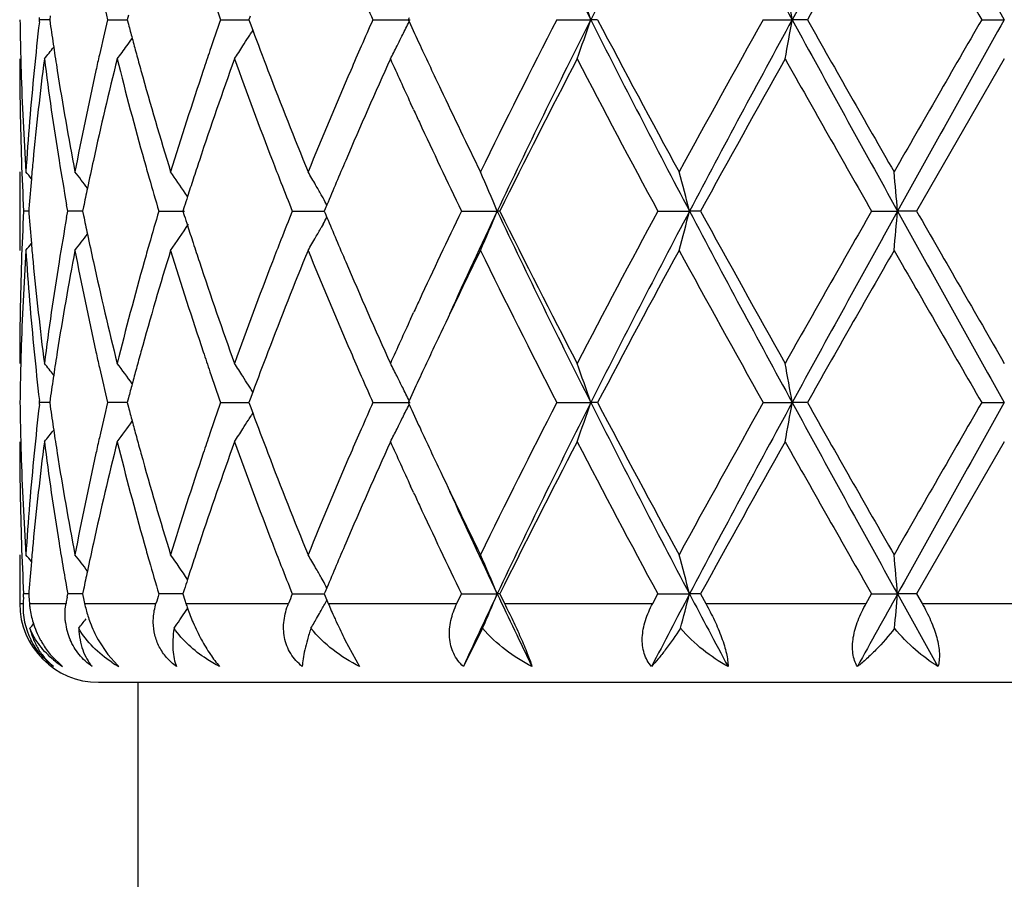
# Model space of a CAD drawing. Units: inches. Extents: x 5.7 to 15.7, y 3.1 to 14.9.
# Drawn here: x 12.7 to 12.9, y 14 to 14.2 of the extents above; entities that cross this region are included whole.
import ezdxf

# ---------------------------------------------------------------- set-up
doc = ezdxf.new("R2010")
doc.units = ezdxf.units.IN
doc.header["$LTSCALE"] = 1.21
doc.header["$MEASUREMENT"] = 0
doc.layers.get('0').update_dxf_attribs({"linetype": 'CONTINUOUS'})

msp = doc.modelspace()

# ---------------------------------------------------------------- linework, layer by layer
at = {"color": 7, "linetype": 'CONTINUOUS'}
for p, q in [((12.6677263233, 14.1850282228), (12.667787126, 14.1855562061)), ((12.667787126, 14.1855562061), (12.6677263346, 14.1860841444)), ((12.6703444077, 14.1855561704), (12.667787126, 14.1855562061)), ((12.6704788883, 14.1865012853), (12.6703447051, 14.1855562061)), ((12.6703447051, 14.1855562061), (12.6704789488, 14.1846107999)), ((12.6850573358, 14.1855562061), (12.6900440015, 14.1855561408)), ((12.6903523971, 14.186727546), (12.6900442461, 14.1855562061)), ((12.6900442461, 14.1855562061), (12.6903525145, 14.1843845415)), ((12.7137441784, 14.1855562061), (12.7209104019, 14.1855561132)), ((12.7212307724, 14.1864206189), (12.7209103556, 14.1855562061)), ((12.7209103556, 14.1855562061), (12.7212309089, 14.1846915145)), ((12.752409176, 14.1855562061), (12.7618493315, 14.1855560787)), ((12.7616135466, 14.1860309986), (12.761395278, 14.1855562061)), ((12.761395278, 14.1855562061), (12.7616136276, 14.1850812862)), ((12.7991135041, 14.1855562061), (12.8077338848, 14.1855560787)), ((12.8094689303, 14.1855562061), (12.8077338848, 14.1855560787)), ((12.8515152126, 14.1855562061), (12.8588835567, 14.1855560787)), ((12.8627206987, 14.1855562061), (12.8588835567, 14.1855560787)), ((12.9069866612, 14.1855562061), (12.9127334891, 14.1855560787)), ((12.7212309089, 14.1846915145), (12.7218909356, 14.1829175378)), ((12.7219066696, 14.182915417), (12.7214724702, 14.1822162538)), ((12.9127334891, 14.1756010663), (12.8904604428, 14.1369722623)), ((12.7627414477, 14.1627242422), (12.7619828268, 14.164369012)), ((12.6627334891, 14.1469273991), (12.6627334891, 14.1270180749)), ((12.7053656319, 14.1406560987), (12.7047655816, 14.1415423871)), ((12.7397525123, 14.1403122202), (12.7392821482, 14.1411459291)), ((12.6650630592, 14.1375927435), (12.6650145204, 14.1369722622)), ((12.6749269585, 14.1369722623), (12.6746370687, 14.1386093248)), ((12.6789535286, 14.1381026779), (12.6787230612, 14.1369722623)), ((12.7045094915, 14.1380496745), (12.7041658621, 14.1369722623)), ((12.7402992062, 14.13752777), (12.7400671146, 14.1369722623)), ((12.7407268441, 14.1385495416), (12.7402992062, 14.13752777)), ((12.6650137839, 14.1369722813), (12.663727643, 14.1369722623)), ((12.6650145204, 14.1369722622), (12.66506303, 14.1363520871)), ((12.6746371226, 14.1353353367), (12.6749269585, 14.1369722623)), ((12.6780536627, 14.1369723043), (12.6749269585, 14.1369722623)), ((12.6787227825, 14.1369723134), (12.6780536627, 14.1369723043)), ((12.6787230612, 14.1369722623), (12.6789534362, 14.1358421811)), ((12.6980508863, 14.1369722623), (12.7045684096, 14.1369723468)), ((12.7041658621, 14.1369722623), (12.7045093579, 14.1358951566)), ((12.7319398964, 14.1369722623), (12.7400673564, 14.1369723691)), ((12.7400671146, 14.1369722623), (12.7402990779, 14.1364170043)), ((12.7402990779, 14.1364170043), (12.7407267143, 14.1353951295)), ((12.7748946521, 14.1369722623), (12.783982036, 14.1369723897)), ((12.7846265802, 14.1369722623), (12.783982036, 14.1369723897)), ((12.8247612227, 14.1369722623), (12.8328061482, 14.1369723897)), ((12.8356098611, 14.1369722623), (12.8328061482, 14.1369723897)), ((12.8790390901, 14.1369722623), (12.885638151, 14.1369723897)), ((12.8904604428, 14.1369722623), (12.885638151, 14.1369723897)), ((12.7397524918, 14.1336327777), (12.7392817783, 14.1327985116)), ((12.761984984, 14.1095788241), (12.7627413388, 14.1112186254)), ((12.721890887, 14.0910268742), (12.7212308746, 14.0892527795)), ((12.7219066203, 14.0910289937), (12.721472538, 14.0917279206)), ((12.6677263019, 14.0878603471), (12.6677871018, 14.0883883151)), ((12.6677871018, 14.0883883151), (12.66772631, 14.0889162493)), ((12.6703444373, 14.0883882905), (12.6677871018, 14.0883883151)), ((12.670478929, 14.0893334546), (12.6703447347, 14.0883883151)), ((12.6703447347, 14.0883883151), (12.6704789711, 14.0874429477)), ((12.688270366, 14.0883882862), (12.6850572857, 14.0883883151)), ((12.6900440509, 14.0883882702), (12.688270366, 14.0883882862)), ((12.6903524737, 14.0895597167), (12.6900443011, 14.0883883149)), ((12.6900443011, 14.0883883149), (12.6903525554, 14.0872166864)), ((12.713744105, 14.0883883151), (12.7209104795, 14.0883882514)), ((12.7212308746, 14.0892527795), (12.7209104332, 14.0883883151)), ((12.7209104332, 14.0883883151), (12.7212309694, 14.0875236566)), ((12.7212309694, 14.0875236566), (12.7218910034, 14.0857496314)), ((12.7524090829, 14.0883883151), (12.7618494328, 14.0883882278)), ((12.7616136582, 14.0888631329), (12.7613953743, 14.0883883151)), ((12.7613953743, 14.0883883151), (12.7616137136, 14.0879134106)), ((12.7991133961, 14.0883883151), (12.8077339553, 14.0883882278)), ((12.8094690404, 14.0883883151), (12.8077339553, 14.0883882278)), ((12.8515150952, 14.0883883151), (12.8588835929, 14.0883882278)), ((12.8627208172, 14.0883883151), (12.8588835929, 14.0883882278)), ((12.9069865401, 14.0883883151), (12.9127334891, 14.0883882278)), ((12.7219067343, 14.0857475075), (12.7214725511, 14.0850483826)), ((12.9127334891, 14.0784331936), (12.8904601237, 14.0398044259)), ((12.7627414945, 14.0655566251), (12.7619836103, 14.0671997516)), ((12.6627334891, 14.0497589466), (12.6627334891, 14.0373918041)), ((12.7397522708, 14.0431441877), (12.7392819293, 14.0439778528)), ((12.6650630087, 14.040424829), (12.6650144772, 14.0398044257)), ((12.6789533911, 14.0409347397), (12.6787229485, 14.0398044258)), ((12.7045092791, 14.0408817433), (12.7041656854, 14.0398044259)), ((12.7402989445, 14.0403598703), (12.740066883, 14.0398044259)), ((12.7407265581, 14.0413815982), (12.7402989445, 14.0403598703)), ((12.6636867354, 14.0390002159), (12.6637276715, 14.0398044259)), ((12.6652052835, 14.0398044405), (12.6637276715, 14.0398044259)), ((12.6651413376, 14.0381960085), (12.6652060487, 14.0373918041)), ((12.6747842346, 14.0390002159), (12.6749270573, 14.0398044259)), ((12.6780535856, 14.0398044541), (12.6749270573, 14.0398044259)), ((12.6787226663, 14.0398044602), (12.6780535856, 14.0398044541)), ((12.6787229485, 14.0398044258), (12.6790513213, 14.0381960086)), ((12.6790513213, 14.0381960086), (12.6792167167, 14.0373918041)), ((12.7013097652, 14.0398044541), (12.6980510506, 14.0398044259)), ((12.704165661, 14.0398044792), (12.7013097652, 14.0398044541)), ((12.7041656854, 14.0398044259), (12.7046791046, 14.0381960086)), ((12.7046791046, 14.0381960086), (12.7049368907, 14.0373918041)), ((12.7319401178, 14.0398044259), (12.7400671247, 14.0398044977)), ((12.740066883, 14.0398044259), (12.7407396037, 14.0381960084)), ((12.7407396037, 14.0381960084), (12.7410768537, 14.0373918041)), ((12.7737350227, 14.0373918041), (12.7748949196, 14.0398044259)), ((12.7748949196, 14.0398044259), (12.7839818012, 14.0398045116)), ((12.7846263051, 14.0398044259), (12.7839818012, 14.0398045116)), ((12.7846263051, 14.0398044259), (12.7858243973, 14.0373918041)), ((12.8234590976, 14.0373918041), (12.8247615228, 14.0398044259)), ((12.8247615228, 14.0398044259), (12.8328060024, 14.0398045116)), ((12.8356095564, 14.0398044259), (12.8328060024, 14.0398045116)), ((12.8356095564, 14.0398044259), (12.8369356927, 14.0373918041)), ((12.8776597633, 14.0373918041), (12.8790394077, 14.0398044259)), ((12.8790394077, 14.0398044259), (12.8856381016, 14.0398045116)), ((12.8904601237, 14.0398044259), (12.8856381016, 14.0398045116)), ((12.8856381016, 14.0398045116), (12.8958851796, 14.0213916836)), ((12.8904601237, 14.0398044259), (12.8918478061, 14.0373918041)), ((12.7033895347, 14.0332200623), (12.7039078893, 14.0339764388)), ((12.7802679222, 14.0310875303), (12.7753877167, 14.0213916836)), ((12.682649023, 14.0282078183), (12.6850962157, 14.0244829612)), ((12.7453175478, 14.0282078205), (12.7490426391, 14.0213916836)), ((12.670832269, 14.024069048), (12.6736244787, 14.0213916836)), ((12.6850962157, 14.0244829612), (12.6875465356, 14.0217400994)), ((12.6827334891, 14.0173918041), (13.1427334891, 14.0173918041)), ((12.6927334891, 14.0173918041), (12.6927334891, 13.935689121))]:
    msp.add_line(p, q, dxfattribs=at)
at = {"color": 9, "linetype": 'CONTINUOUS'}
for p, q in [((12.6627334891, 14.0373918041), (12.6636074402, 14.0373918041)), ((12.6652060487, 14.0373918041), (12.6745010521, 14.0373918041)), ((12.6792167167, 14.0373918041), (12.697340633, 14.0373918041)), ((12.7049368907, 14.0373918041), (12.7309809113, 14.0373918041)), ((12.7410768537, 14.0373918041), (12.7737350227, 14.0373918041)), ((12.7858243973, 14.0373918041), (12.8234590976, 14.0373918041)), ((12.8369356927, 14.0373918041), (12.8776597633, 14.0373918041)), ((12.8918478061, 14.0373918041), (12.933619172, 14.0373918041))]:
    msp.add_line(p, q, dxfattribs=at)
at = {"color": 7, "linetype": 'CONTINUOUS'}
for centre, radius, start, end in [((14.7401571122, 15.1603799364), 2.1643800691, 205.3373388315, 206.7689671971), ((15.3176305653, 12.9210593498), 2.8104329424, 152.1462331279, 153.2608382455), ((16.3294115011, 16.0796471404), 3.9537507714, 207.82507629, 208.6241462648), ((18.570289344, 11.0720157452), 6.5049434643, 150.914714549, 151.4032417244), ((28.4360664434, 22.8747763457), 17.7897840026, 209.05885377, 209.2380181998), ((19.5018494473, 10.4263490811), 7.6295261157, 150.1466698098, 150.4805954319), ((29.8926313519, 23.9922479685), 19.6133456831, 209.8698447219, 210.0000638236), ((12.2515113076, 13.9971691198), 0.5872590584, 18.7107203903, 19.7392837059), ((11.8621024113, 14.0124209458), 1.0117057013, 9.8536374288, 10.4263260747), ((13.5496566667, 14.3917405947), 0.8888441963, 192.8227198836, 193.4130287039), ((13.7619529803, 14.5518941026), 1.1103806316, 198.8367706024, 199.2639810309), ((14.1372591847, 14.7990157922), 1.5146426017, 203.6145666208, 203.8923407131), ((13.4135993331, 14.1955225326), 0.7508659282, 180.7605155308, 181.494577858), ((13.4380980249, 14.0965610806), 0.7754347129, 173.4490234992, 174.3665746715), ((13.5468653909, 13.9800031596), 0.8859826063, 166.5848134028, 167.1770820213), ((13.7575593341, 13.8207002436), 1.1057440721, 160.7333971682, 161.16243568), ((14.1304710058, 13.5750236091), 1.5072506292, 156.104877691, 156.3840368429), ((12.3273542794, 14.3970230501), 0.483222752, 333.5464613334, 333.9851737219), ((14.2835859872, 14.8851309872), 1.6752520548, 204.7006409914, 204.9259449565), ((14.658149999, 13.2283145644), 2.0910112985, 152.7554826726, 153.9398101132), ((14.7447823957, 13.20846383), 2.169531331, 153.2325622405, 154.660783951), ((12.2516145554, 14.3738931403), 0.5871452608, 340.2618324098, 341.2906593807), ((15.3257324414, 15.4542416765), 2.8195531342, 206.7411055503, 207.8520993065), ((15.3687884678, 15.531814685), 2.8918036565, 207.7453591988, 208.6136406666), ((16.1428170822, 12.3411236285), 3.7728768242, 150.7339017814, 151.4041796107), ((16.3368049996, 12.2874832217), 3.9621481715, 151.3765304715, 152.1739029092), ((11.8622751838, 14.3586474878), 1.0115279952, 349.5742997567, 350.1471279202), ((18.589550755, 17.3097236258), 6.5269418107, 208.597736857, 209.0846150156), ((18.9853181579, 17.6503605687), 7.0349889068, 209.5057090169, 209.8678506991), ((26.010021803, 6.6144908868), 15.1330948586, 149.9802465419, 150.1490157568), ((28.4393967253, 5.4944199141), 17.7936257992, 150.7618363523, 150.9409612097), ((13.4629763687, 14.2976299422), 0.8005157631, 188.1163017356, 188.5519463593), ((13.5956101058, 14.4231921589), 0.9362266738, 194.7780038904, 195.0033165023), ((13.8559324647, 14.6058897042), 1.21035352, 200.4543921909, 200.9724866423), ((12.3293830458, 14.4424917209), 0.4466230025, 323.8292819911, 324.1346892998), ((13.6028935847, 14.4251447139), 0.9437673326, 195.0033458664, 195.2490205712), ((12.3392161992, 14.4200889344), 0.4502257945, 327.6078344222, 327.9431018865), ((12.3387295516, 14.4203940373), 0.4508001756, 327.9430653311, 328.1063340164), ((12.3306452627, 14.3953876399), 0.4795478188, 333.1635277942, 333.5462385326), ((12.3177225466, 14.4588873013), 0.4512737549, 321.1158250151, 321.6012539371), ((13.468718853, 14.2984934119), 0.8063228025, 188.551941177, 188.976711663), ((12.3289176687, 14.4428326777), 0.4471999141, 323.3042030232, 323.8292077873), ((13.7411614606, 13.8262957849), 1.0884177818, 161.1624979792, 161.443113306), ((12.3398278213, 14.4197007798), 0.4495014012, 327.1087990878, 327.6078478524), ((14.0981404681, 13.5891466276), 1.4719699945, 156.3835883795, 156.6447786012), ((12.3331132027, 14.3941398348), 0.4767823631, 332.7185593876, 333.1634405567), ((14.332678588, 14.9079574768), 1.7293919844, 204.9262885782, 205.3374485892), ((13.4137228149, 14.1756103745), 0.7509893258, 180.0007101554, 181.9658898184), ((13.4145029392, 14.1955449789), 0.7517698124, 181.4944917758, 181.7428781785), ((13.4432511944, 14.0761088095), 0.7806159627, 172.6775340186, 174.5795937904), ((13.463809992, 14.2778035504), 0.8013525248, 187.3273159527, 189.1879991429), ((13.5547771308, 13.9582967818), 0.8940950245, 165.9337400578, 167.6290335648), ((13.5379204566, 13.9820430139), 0.8768080305, 167.1773274689, 167.4423349011), ((13.5990329974, 14.404119104), 0.9397493338, 194.0736613921, 195.6983832374), ((13.6109421039, 14.4273393698), 0.952109705, 195.2490510869, 195.5136559828), ((13.7699396135, 13.7966006841), 1.1188131104, 160.199131523, 161.5948682757), ((13.8480348712, 14.5829054118), 1.2018790776, 199.8092382411, 201.1196604819), ((14.1495194206, 13.5468697464), 1.52800538, 155.702667382, 156.7578533062), ((14.239870379, 14.8450657468), 1.6271139056, 204.2955161667, 204.7302129819), ((14.8247036652, 13.1242558736), 2.2776103698, 152.5095921602, 153.5996996621), ((15.3015201692, 15.476036512), 2.815568849, 207.5080398863, 208.3979536675), ((16.6666893488, 12.0306210647), 4.3719429787, 150.6183987234, 151.1977326984), ((18.6251010943, 17.4254858788), 6.6205400355, 209.398379435, 209.7828240469), ((13.4174395755, 14.1956436226), 0.7547080903, 181.74358288, 183.7010018186), ((13.4268832047, 14.0976178022), 0.764170327, 174.3628806771, 176.3003064284), ((13.4831517242, 14.3008079728), 0.8209400462, 188.9790991142, 190.8036768611), ((13.5138207284, 13.9872728839), 0.8521477452, 167.4332542881, 169.2015092969), ((13.6377036064, 14.4348322179), 0.9799002978, 195.5172819121, 197.0862126042), ((13.6954809242, 13.8414073557), 1.0403030848, 161.4314505027, 162.9213778806), ((13.9162107359, 14.6290480654), 1.2749273332, 200.9747067228, 202.2194711349), ((14.0171069614, 13.6238118199), 1.3838336824, 156.6323879691, 157.788964286), ((14.4376764926, 14.9576854619), 1.8455704349, 205.3377773239, 206.0591913555), ((14.2865017547, 14.8665418285), 1.678453058, 204.7919889461, 204.9120536291), ((14.3827600747, 14.9115763404), 1.7847248232, 204.921611701, 205.7228733103), ((13.4168621413, 14.1757180428), 0.754130498, 181.9658831181, 182.9450440482), ((13.4320007745, 14.0772481433), 0.769308229, 174.5849183087, 174.9336124591), ((13.4811945172, 14.280603096), 0.8189610178, 189.1871429939, 189.9845619791), ((13.5270080387, 13.9645399689), 0.8656331737, 167.6388934947, 168.1168471384), ((13.624728921, 14.4112807305), 0.9664245301, 195.6949365099, 195.9712957682), ((13.7214196179, 13.8129827879), 1.0676026585, 161.6069278804, 161.8776415474), ((13.8953943619, 14.6011098585), 1.252616802, 201.1158743832, 201.3914914116), ((14.0525335385, 13.5888421584), 1.4223273219, 156.7696879613, 157.2640727201), ((12.3141585048, 13.8591150506), 0.4532535951, 39.135475111, 39.4193815725), ((13.4286881344, 14.0775398033), 0.7659827747, 174.9334614658, 175.5034046006), ((12.3229281749, 13.8706665492), 0.4489085622, 37.3145319399, 37.981398861), ((13.6400109888, 14.4156722434), 0.9823250551, 195.9722902601, 196.4820306266), ((12.3351425151, 13.8906477643), 0.4467318251, 34.1680719628, 35.0070125097), ((13.7093390749, 13.8169373662), 1.0548913168, 161.8776843773, 162.129124188), ((12.3406005625, 13.9156843606), 0.4580173492, 29.8466524448, 30.3232765131), ((12.3053767499, 13.9382176934), 0.5182339715, 22.5520827066, 23.7491168733), ((12.1359723716, 13.9573353393), 0.7196157184, 14.4555674908, 15.2756393214), ((10.951437825, 13.967945169), 1.9415718123, 4.994315048, 5.2892745935), ((13.5177919304, 13.9664870427), 0.8562136361, 168.1173556295, 168.4375711214), ((13.9219374042, 14.611522022), 1.281129011, 201.3920996262, 201.7412308729), ((12.3390881946, 13.914816084), 0.4597612416, 29.4903466942, 29.8467064054), ((13.7002542265, 13.8198695778), 1.0453449916, 162.1292798694, 162.279248641), ((12.3373306747, 13.9138239079), 0.4617794831, 29.1211708378, 29.3713824868), ((13.4170667133, 14.098220073), 0.7543351291, 177.0552681411, 178.0342659425), ((13.4287393943, 14.1964022212), 0.7660336859, 184.4960854023, 185.065962749), ((13.4797122847, 13.993603276), 0.8174558053, 170.0154901547, 170.8144812351), ((13.5177619158, 14.3074332105), 0.8561793894, 191.5612170151, 191.8814391217), ((13.6376712937, 13.8589799512), 0.9798807249, 163.518833869, 164.0298013039), ((13.7002364077, 14.454036044), 1.0453162114, 197.7189992467, 197.8689744137), ((13.9183946362, 13.6638696015), 1.2773022262, 158.260198531, 158.6103468281), ((12.3372562436, 14.3601796757), 0.4618730636, 330.6268114542, 330.8769312501), ((14.0421691244, 14.6806564799), 1.4110500654, 202.7320729152, 203.2304680581), ((14.362928138, 13.3718003515), 1.7627644213, 154.2735527076, 155.0847266905), ((14.4480389492, 13.3490322455), 1.8411776343, 154.6621863272, 155.558303602), ((12.3052741408, 14.3357855108), 0.5183511416, 336.2496100091, 337.4463030283), ((14.7385462348, 15.0624255002), 2.1625874935, 205.3367639343, 206.7695838301), ((14.7504166853, 15.1119092067), 2.194272723, 206.3791904544, 207.5107167079), ((15.2196543129, 12.8413725045), 2.7228829658, 151.5873041945, 152.5075233633), ((15.3195643777, 12.8229021789), 2.8126050222, 152.146817386, 153.2605636739), ((12.1358307477, 14.3166602504), 0.7197655425, 344.7234824289, 345.5433301448), ((16.3257184606, 15.98049499), 3.9495584563, 207.8246237102, 208.6245442083), ((16.4225432038, 16.1074437047), 4.0925357067, 208.7820655086, 209.4009605602), ((18.2306783091, 11.0724887697), 6.1669361442, 150.2034602034, 150.61618784), ((18.5776793584, 10.9707932301), 6.513372673, 150.9151444954, 151.4030404519), ((10.951051345, 14.3060468651), 1.941960939, 354.7104086819, 355.0052887266), ((28.3925776844, 22.7533293194), 17.7399769005, 209.0585299797, 209.2381978777), ((31.6048920349, 24.9016349133), 21.5895324592, 209.9077926878, 210.0261303894), ((12.335027118, 14.3833935122), 0.4468813054, 324.9914328462, 326.0203758913), ((13.7086782029, 14.456760419), 1.054186731, 197.8691190825, 198.1207030813), ((12.3389950663, 14.35919795), 0.4598762415, 330.1516316704, 330.507795203), ((12.3228091454, 14.403388038), 0.449069532, 322.0169740184, 322.6835328198), ((13.5247893044, 14.3089121576), 0.8633607176, 191.8814664928, 192.3607957428), ((12.3404283603, 14.3583751259), 0.4582235554, 329.6752888409, 330.1516708475), ((12.3140270035, 14.4149552903), 0.4534344724, 320.5789808781, 320.8627386577), ((13.4318182482, 14.1966732646), 0.7691244467, 185.0658222492, 185.4147513677), ((13.6261267655, 13.8622866776), 0.9678719547, 164.0299654228, 164.3060343022), ((13.7198834118, 14.4604281096), 1.0659769245, 198.1207430212, 198.3919787963), ((13.8979743945, 13.6718664053), 1.2553719927, 158.6102810561, 158.8853815082), ((13.418489419, 14.0782519785), 0.7557589638, 176.3003626849, 178.2550335514), ((13.4293212597, 14.1765266096), 0.7666161389, 183.7027730364, 185.6339906248), ((13.4871886146, 13.9724338354), 0.8250372843, 169.2008718158, 171.0163634766), ((13.5205716136, 14.288068117), 0.8590405532, 190.805560663, 192.5596021817), ((13.6453294289, 13.8368835898), 0.98784465, 162.9201262137, 164.4764172163), ((13.7081165553, 14.4366000348), 1.0535744509, 197.0879714342, 198.5591098863), ((13.9291161959, 13.6397894648), 1.2888060666, 157.787269849, 159.0186122116), ((14.0398816124, 14.6597011115), 1.4085351078, 202.2211350563, 203.3574122908), ((14.4553747794, 13.3077323599), 1.8652157224, 153.9443139062, 154.6580418829), ((14.7239503685, 15.0786267251), 2.1646176289, 206.079621899, 207.2236969963), ((15.4602024628, 12.6931990969), 2.9954867102, 151.4020940252, 152.2403361057), ((16.3428933943, 16.0433521854), 4.0014505073, 208.614227568, 209.2462280389), ((19.5000951656, 10.3302317099), 7.6274818459, 150.1469522821, 150.4809689576), ((29.7076394, 23.7884255489), 19.3998107944, 209.8687965686, 210.000449606), ((13.4137849627, 14.0983319071), 0.7510514736, 178.0342047789, 179.9991697999), ((13.4398551618, 14.1974572812), 0.777199481, 185.4163818996, 187.3267529862), ((13.460368254, 13.9966372922), 0.7978755103, 170.8078164783, 172.6765601978), ((13.5468494188, 14.3137886688), 0.8859533571, 192.363455437, 194.074285632), ((13.5920471389, 13.8716767434), 0.9325228215, 164.2950669366, 165.9323387872), ((13.755503149, 14.4723501171), 1.1035388013, 198.3958431928, 199.8108651666), ((13.8360596893, 13.6954988635), 1.1891009318, 158.8729490722, 160.1974214816), ((14.1231666055, 14.7154794137), 1.4992159666, 203.2324478178, 204.3078720536), ((14.2924562475, 13.4046334976), 1.6850193603, 155.0877595717, 155.2074819683), ((14.2322606704, 13.4323057219), 1.6187678799, 155.2671412365, 155.7042391197), ((14.3423158431, 13.3615240695), 1.7400126177, 154.6654123522, 155.0741960618), ((13.4145958335, 14.0783994097), 0.751862695, 178.2572282937, 178.5057292487), ((13.4396154485, 14.1775386585), 0.7769599562, 185.6337358758, 186.5495851917), ((13.4686750935, 13.9754687824), 0.8062769619, 171.0239519792, 171.4488633095), ((13.5384097254, 14.2919966105), 0.8773060769, 192.5566957891, 192.82167333), ((13.6106217948, 13.8467147434), 0.9517719944, 164.4874661416, 164.7522744714), ((13.7419680306, 14.4478933976), 1.089259993, 198.5555181537, 198.8360069775), ((13.8614173103, 13.6660181988), 1.216204277, 159.0303476832, 159.5460153978), ((14.1045580903, 14.6875376558), 1.4789475559, 203.3540545275, 203.6140747197), ((13.4137269737, 14.0784209876), 0.750993568, 178.5056463437, 179.239537343), ((12.3176505099, 13.8149815174), 0.4513769343, 38.4005718596, 38.8858491258), ((12.3290310147, 13.8311786533), 0.4470687108, 35.867339239, 36.6975436622), ((12.3397900254, 13.8542038253), 0.449554454, 32.3938119938, 32.8927856706), ((12.333081515, 13.8797743907), 0.4768241078, 26.8380343, 27.2828597551), ((12.2515952487, 13.9000315301), 0.5871699128, 18.7105489412, 19.7392934941), ((11.8622522532, 13.9152808222), 1.0115533605, 9.8535421741, 10.4263312299), ((13.4631278605, 13.9763028127), 0.8006673808, 171.4488582549, 171.8844143231), ((13.5493228126, 14.2944965006), 0.8885018206, 192.8226891789, 193.4132419847), ((13.602880282, 13.8488254953), 0.9437478873, 164.7523039619, 164.9979639486), ((13.7613172795, 14.4545102368), 1.1097093392, 198.836800837, 199.2642817839), ((12.3391691382, 13.8538096839), 0.4502898779, 32.0587065681, 32.3938344011), ((14.1360252346, 14.7013117301), 1.5132973165, 203.6146717797, 203.8927008018), ((12.3305978485, 13.8785184513), 0.4796072684, 26.4553803064, 26.8379574485), ((13.5958691144, 13.850704876), 0.9364892, 164.997992133, 165.2232451719), ((12.3387108171, 13.8535223204), 0.4508308362, 31.895404959, 32.0587409529), ((14.2841257806, 13.3886263112), 1.6758206255, 155.0760394358, 155.3012584086), ((12.3273636993, 13.8769112206), 0.4832187651, 26.0163960176, 26.4551559848), ((13.4136376847, 14.0983552229), 0.7509042813, 180.760521059, 181.4945447188), ((13.4380886543, 13.9993959808), 0.775425108, 173.4491484578, 174.366729345), ((13.5467566477, 13.8828646147), 0.8858700706, 166.5850286312, 167.1773718756), ((13.7572941498, 13.7236308408), 1.1054613114, 160.7336819867, 161.1628301979), ((14.1298561148, 13.4781376055), 1.5065743439, 156.1052083294, 156.3844930401), ((12.3274080483, 14.2998322797), 0.4831644662, 333.5460376258, 333.9848213301), ((14.2844871479, 14.7883669145), 1.6762394244, 204.700310043, 204.9254821304), ((14.6588912893, 13.1307931591), 2.0918322816, 152.7561703907, 153.9400454188), ((14.7433688391, 13.1119752849), 2.1679632466, 153.2317656134, 154.6610245988), ((12.2516746466, 14.2767078375), 0.5870828138, 340.2614529468, 341.2903936303), ((15.3254839661, 15.3569337254), 2.8192681313, 206.7408356481, 207.8519401949), ((15.3689481093, 15.4347048884), 2.8919718912, 207.7449064232, 208.6131461552), ((16.1451757289, 12.2426882951), 3.7755541226, 150.7346219507, 151.4044310656), ((16.3339377561, 12.1918423122), 3.9588998279, 151.3760493204, 152.1740776186), ((11.8623857178, 14.2614630865), 1.011416295, 349.5740875179, 350.1469805217), ((18.5899767287, 17.2127785103), 6.5274223985, 208.5976638619, 209.0845060202), ((18.9859813111, 17.5535010127), 7.0357178087, 209.5052350178, 209.8673426766), ((26.046971799, 6.4961963637), 15.1756578515, 149.9809772257, 150.1492747038), ((28.415534184, 5.4105493398), 17.7663084841, 150.7616677493, 150.941068182), ((13.4630893485, 14.2004765439), 0.80062963, 188.1161844746, 188.5517712382), ((13.5958448715, 14.3260825159), 0.9364684827, 194.7777844965, 195.0030426611), ((12.3387694815, 14.3232055226), 0.4507554357, 327.9425794719, 328.1058856922), ((13.8562839573, 14.5088454584), 1.2107260023, 200.4540635035, 200.9720082807), ((12.3291184632, 14.345521593), 0.4469533346, 323.3035418365, 324.1340156087), ((13.6030834553, 14.3280229978), 0.9439626514, 195.0030718115, 195.2486937433), ((12.3392508761, 14.3229037075), 0.4501872517, 327.6073371706, 327.942615629), ((12.3306867033, 14.2982029665), 0.4795032865, 333.1630847101, 333.5458155458), ((12.3177452831, 14.3617068554), 0.4512481636, 321.1152554687, 321.6007087866), ((13.4688052825, 14.2013360028), 0.8064098178, 188.5517660381, 188.9765059045), ((13.7410416232, 13.729176659), 1.0882886377, 161.1628919216, 161.4435518303), ((12.3398541791, 14.3225208282), 0.4494727092, 327.1082674224, 327.6073500756), ((14.0978631796, 13.4921128374), 1.4716622418, 156.3840489035, 156.6453016302), ((12.3331450583, 14.2969599842), 0.4767485607, 332.7180839791, 333.1629977635), ((14.3331527017, 14.8109943545), 1.7299081963, 204.9258224103, 205.3369071865), ((13.4136994656, 14.0784427086), 0.7509659765, 180.0007259554, 181.9659453257), ((13.414546693, 14.0983778004), 0.7518135693, 181.494457941, 181.7428489524), ((13.4431824693, 13.9789468727), 0.7805470415, 172.6773232213, 174.5795307288), ((13.4638506891, 14.1806446018), 0.8013940278, 187.3275776794, 189.1881451846), ((13.5546635193, 13.8611510801), 0.893979431, 165.9333486972, 167.6288452514), ((13.537889378, 13.8848867106), 0.8767751638, 167.1776151883, 167.4426479832), ((13.5991633148, 14.3069918693), 0.9398856215, 194.0741325603, 195.6986034497), ((13.6110809852, 14.3302037011), 0.9522521599, 195.2487240646, 195.5133037327), ((13.7697336654, 13.6994958125), 1.1185979971, 160.1985942587, 161.5945876625), ((13.8483324028, 14.4858587869), 1.2022000928, 199.809869375, 201.119931256), ((14.1491294302, 13.4498594207), 1.527585108, 155.7020343243, 156.7575030485), ((14.2398958924, 14.7479285142), 1.6271497662, 204.2961298884, 204.7308730288), ((14.8231789791, 13.02784757), 2.2759072219, 152.5088371534, 153.5997627732), ((15.3049750249, 15.3807225028), 2.8194893696, 207.5090269343, 208.3977054648), ((16.6611306861, 11.9365139292), 4.3655976483, 150.6176089733, 151.1977865373), ((18.6444681612, 17.3393663193), 6.6428365477, 209.3994033138, 209.7825586224), ((13.4174564096, 14.0984755201), 0.7547249118, 181.7435457915, 183.7009458391), ((13.4269521739, 14.0004451896), 0.7642394209, 174.3630539617, 176.3003288353), ((13.4831226882, 14.2036319442), 0.8209101048, 188.9788708974, 190.8035373165), ((13.5139766132, 13.8900758331), 0.8523062278, 167.4336370222, 169.2015841738), ((13.6376078152, 14.3376306095), 0.979798993, 195.5168949222, 197.0860051267), ((13.6957708565, 13.7441521829), 1.0406057002, 161.4319914754, 162.9215018943), ((13.9159824423, 14.5317802888), 1.2746784323, 200.9741986043, 202.219218609), ((14.0176885556, 13.5264097844), 1.3844604199, 156.6330494597, 157.7891133993), ((14.436870778, 14.8601147807), 1.8446699299, 205.3372258842, 206.0589618705), ((14.2871484035, 14.769691264), 1.6791730149, 204.7925586133, 204.9126244042), ((14.4533015746, 14.8301459039), 1.8469618356, 204.4419391114, 205.3352694116), ((14.3846080656, 14.8152886887), 1.7867714612, 204.9222814394, 205.7225851916), ((13.4169138597, 14.078552946), 0.7541822604, 181.9659378176, 182.9450501522), ((13.4318945086, 13.9800901586), 0.7692015615, 174.5848839625, 174.9336819505), ((13.4824791054, 14.1836522307), 0.8202636779, 189.1877617415, 190.1000602452), ((13.5267319181, 13.8674311875), 0.8653509344, 167.6387847309, 168.116934858), ((13.625123155, 14.3142271558), 0.9668348204, 195.6951226336, 195.9714119512), ((13.7208596922, 13.7159979938), 1.0670137612, 161.6067570114, 161.8776616649), ((13.8962169445, 14.5042652988), 1.2535004076, 201.1161051046, 201.3915620835), ((14.0513433909, 13.4921794503), 1.4210346519, 156.7694693891, 157.2643192123), ((12.3140907259, 13.7618923955), 0.4533403738, 39.1354001062, 39.4192341454), ((13.4285924279, 13.9803808869), 0.7658867077, 174.9335315786, 175.5035146477), ((12.3228562633, 13.773443416), 0.4489988946, 37.3145588672, 37.9812515212), ((13.6405511243, 14.3186606179), 0.9828871577, 195.972414715, 196.4818321102), ((12.3350502003, 13.7934161352), 0.4468436814, 34.0309494649, 35.0068570942), ((13.7087337763, 13.7199674233), 1.054254678, 161.8777048399, 162.1292817526), ((12.3405217085, 13.8184710039), 0.4581080865, 29.8466486771, 30.3231450762), ((12.3052665013, 13.8410019276), 0.5183539386, 22.5523074226, 23.7489959415), ((12.1358121054, 13.8601241902), 0.7197815713, 14.4557211548, 15.2755568434), ((10.9509934201, 13.8707365812), 1.9420180248, 4.9943702475, 5.28924501), ((13.5174952577, 13.8693825941), 0.855910393, 168.1174450308, 168.4377562182), ((13.9230400562, 14.5147873493), 1.2823134721, 201.3921755076, 201.740962512), ((12.3389996683, 13.817597174), 0.459863132, 29.4904433656, 29.846703018), ((13.6996172789, 13.722909824), 1.0446751039, 162.1294381707, 162.2794949722), ((12.3372315388, 13.8165990032), 0.4618935595, 29.1213752154, 29.3715136327), ((13.4183606839, 14.0009884303), 0.7556306402, 177.1165350155, 177.2386411686), ((13.4268065689, 14.0990798859), 0.7640947397, 184.4492511607, 184.5702331916), ((13.4869718617, 13.8951745502), 0.8248239593, 169.9579234642, 170.0713690668), ((13.6460299996, 13.7593528261), 0.9885935401, 163.5195917041, 163.6653556964), ((13.9308694361, 13.5617389296), 1.2907277517, 158.2606703643, 158.3759213027), ((12.3370308419, 14.2631336078), 0.462128992, 330.6866873445, 330.8761053906), ((14.4796544621, 13.237146748), 1.8760504414, 154.6691590827, 155.2897389799), ((12.3044075162, 14.2389779913), 0.5192894855, 336.4007925249, 337.4462483535), ((14.6248926944, 14.9109912779), 2.0366441267, 205.325234998, 205.8996809336), ((15.609591716, 12.5746382497), 3.1396259449, 152.1817062175, 152.5609741747), ((12.1340035043, 14.2199655273), 0.7216529103, 344.8272790141, 345.543167976), ((15.9967230198, 15.708902881), 3.5771860812, 207.8135189102, 208.1474744979), ((20.270355464, 9.9376905797), 8.44756706, 150.9484008601, 151.0911617534), ((10.9449589929, 14.2094144059), 1.9480767231, 354.7477936419, 355.0052014688), ((12.6827334891, 14.0373918041), 0.02, 180, 270), ((12.6820349413, 14.0364983614), 0.0184491473, 177.2242337181, 206.6281451411), ((12.7096793422, 14.0436854706), 0.0311059768, 191.673233457, 197.6571294401), ((12.3348733012, 14.2863246051), 0.4470638928, 325.6354346362, 325.9752870912), ((12.7530553211, 14.0528403928), 0.050537533, 197.7994072975, 199.2251606658), ((12.7560343436, 14.0538836655), 0.0536939513, 199.2295941493, 203.3991992495), ((12.3386419393, 14.262225509), 0.46027959, 330.2713980956, 330.5099260673), ((12.337811824, 14.2626951737), 0.4612333596, 330.5099046639, 330.6866796188), ((12.8689570868, 14.0911008367), 0.1387011686, 202.7821523625, 204.4201767319), ((12.688775778, 14.0395051531), 0.0236809071, 197.0547657921, 208.4938950392), ((12.6897812047, 14.0343943476), 0.0155320121, 186.7825717831, 203.4719153047), ((12.3228500742, 14.3061818708), 0.4490135052, 322.2176334654, 322.6046827217), ((12.7110598507, 14.0440928298), 0.0325450223, 197.6033140785, 200.754776579), ((12.7114949001, 14.044257037), 0.0330100295, 200.7537057676, 209.0906112759), ((12.3349375218, 14.2862808028), 0.4469861566, 325.1856049037, 325.5178858882), ((12.7565621498, 14.054083945), 0.054257895, 203.3719528606, 208.4836798834), ((12.3398489895, 14.2615354862), 0.4588892299, 329.8552395202, 330.2714777508), ((12.8799891204, 14.096026847), 0.1507828111, 204.3914498095, 204.8924589043), ((12.882352756, 14.0971236569), 0.1533885289, 204.8924673375, 206.6981001597), ((12.3144290399, 14.3174515255), 0.4529103985, 320.7818200145, 320.971922252), ((12.6874243141, 14.0385427768), 0.0220178289, 219.6849004383, 221.0991475442), ((12.6863700856, 14.041164257), 0.023524565, 230.3230700441, 237.193749936), ((12.7027228599, 14.0480277206), 0.0304739521, 237.0084277109, 240.9338227226), ((12.7023536169, 14.0371553025), 0.021374708, 226.1527292439, 227.5179813805)]:
    msp.add_arc(centre, radius, start, end, dxfattribs=at)
for points, knots in [([(12.6652060487, 14.0373918041), (12.665238099, 14.0369961069), (12.6654151383, 14.0353633635), (12.6657714285, 14.0337502303), (12.6661362422, 14.0325598829)], [0, 0, 0, 0, 0.2417756102, 1, 1, 1, 1]), ([(12.6743578938, 14.0325599871), (12.6743090419, 14.032967217), (12.6741792714, 14.0345775259), (12.6742933717, 14.0362053477), (12.6745010521, 14.0373918041)], [0, 0, 0, 0, 0.2540183848, 1, 1, 1, 1]), ([(12.6966578739, 14.0325599871), (12.6966516552, 14.0329688954), (12.6966947905, 14.0345996764), (12.6969971693, 14.0362198755), (12.6973406331, 14.0373918041)], [0, 0, 0, 0, 0.2508656054, 1, 1, 1, 1]), ([(12.7344942459, 14.0213916836), (12.7333400782, 14.0223152377), (12.7318158771, 14.02399049), (12.7305104123, 14.0266290578), (12.7297047168, 14.0294342958), (12.7296451016, 14.0331575719), (12.7304352943, 14.0360154182), (12.7309809113, 14.0373918041)], [0, 0, 0, 0, 0.2521548104, 0.3763823697, 0.4999039094, 0.7474369605, 1, 1, 1, 1]), ([(12.7753877167, 14.0213916836), (12.7748808288, 14.0218599278), (12.7739493709, 14.0228903534), (12.7728654486, 14.0246741029), (12.7721485132, 14.0266513664), (12.7718025082, 14.0287554188), (12.7718216961, 14.0309297562), (12.7722887445, 14.0338794103), (12.773077798, 14.036022221), (12.7737350227, 14.0373918041)], [0, 0, 0, 0, 0.1198354372, 0.23963026, 0.3602549727, 0.4827827769, 0.6079809538, 0.7361932543, 1, 1, 1, 1]), ([(12.7858243975, 14.0373918041), (12.7865338143, 14.0359655951), (12.7879350924, 14.0330998727), (12.7898900542, 14.028877721), (12.7915422289, 14.0249820448), (12.7924545375, 14.0225085753), (12.7928086733, 14.0213916836)], [0, 0, 0, 0, 0.2735156466, 0.5477245036, 0.7988104216, 1, 1, 1, 1]), ([(12.823168278, 14.0213916836), (12.8227603368, 14.0218654428), (12.8220294691, 14.0229143713), (12.8209839392, 14.0253413057), (12.8206905606, 14.0281215669), (12.8210321394, 14.0309415312), (12.8217803564, 14.0338908513), (12.8227198579, 14.0360209851), (12.8234590976, 14.0373918041)], [0, 0, 0, 0, 0.1104180258, 0.2239590131, 0.4639324349, 0.5921052933, 0.7249329438, 1, 1, 1, 1]), ([(12.8369356928, 14.0373918041), (12.837710621, 14.0359832502), (12.8391649107, 14.0331523928), (12.8407028932, 14.0295468694), (12.841653231, 14.0267198251), (12.8421723905, 14.0247788934), (12.8424938904, 14.0230182653), (12.8425842387, 14.0219056226), (12.8425882386, 14.0213916836)], [0, 0, 0, 0, 0.2819524932, 0.5578128845, 0.6864617438, 0.8047703356, 0.909861721, 1, 1, 1, 1]), ([(12.875440013, 14.0213916836), (12.8751509618, 14.0218763119), (12.8746633497, 14.0229517091), (12.8742490273, 14.0247387285), (12.8741514817, 14.0267039479), (12.8743542889, 14.0287908835), (12.8748409221, 14.0309476495), (12.8758284912, 14.0338853969), (12.876871568, 14.0360129338), (12.8776597633, 14.0373918041)], [0, 0, 0, 0, 0.1004321955, 0.2083745672, 0.324677068, 0.4490590656, 0.5804604908, 0.7173202908, 1, 1, 1, 1]), ([(12.8918478062, 14.0373918041), (12.8926486837, 14.035999738), (12.8937462999, 14.0338677272), (12.8949191249, 14.0309449592), (12.8956043208, 14.0287953218), (12.8960662359, 14.0267187029), (12.8962858006, 14.024767438), (12.8962437734, 14.0229930849), (12.8960362405, 14.0218920553), (12.8958851796, 14.0213916836)], [0, 0, 0, 0, 0.285327202, 0.4248823121, 0.559168185, 0.6857122083, 0.8022641167, 0.907139791, 1, 1, 1, 1]), ([(12.702538435, 14.0213916836), (12.7016314531, 14.0220614332), (12.6999671363, 14.0235748576), (12.6980807411, 14.0263222927), (12.6969356951, 14.0293738158), (12.6966739026, 14.0315060182), (12.6966578739, 14.0325599871)], [0, 0, 0, 0, 0.2588420609, 0.5116559367, 0.7580034264, 1, 1, 1, 1]), ([(12.6653186113, 14.0310875303), (12.6655537885, 14.0301061601), (12.6661681907, 14.0282126588), (12.6675163276, 14.0255991057), (12.6692300568, 14.0232986657), (12.6705949004, 14.0219844208), (12.6713208617, 14.0213916836)], [0, 0, 0, 0, 0.2610747964, 0.5123803083, 0.7575388202, 1, 1, 1, 1]), ([(12.6713506397, 14.0230584182), (12.6700558588, 14.0241338176), (12.667690349, 14.0265821052), (12.6659731171, 14.0295309395), (12.6653186113, 14.0310875303)], [0, 0, 0, 0, 0.4991902438, 1, 1, 1, 1]), ([(12.6777250264, 14.0310875303), (12.6777701706, 14.0301227607), (12.6779770346, 14.0282680413), (12.6786658472, 14.0256540489), (12.6796960298, 14.0233462647), (12.6806161997, 14.0219964755), (12.6811226818, 14.0213916836)], [0, 0, 0, 0, 0.2774067211, 0.5339939359, 0.773422143, 1, 1, 1, 1]), ([(12.6861293155, 14.0224676729), (12.6844173186, 14.0235797339), (12.6812422279, 14.0261329328), (12.6787282014, 14.0293585795), (12.6777250264, 14.0310875303)], [0, 0, 0, 0, 0.5052675504, 1, 1, 1, 1]), ([(12.7019157471, 14.0310875303), (12.701774193, 14.0301336775), (12.7015830323, 14.0283132988), (12.7015834109, 14.0257138748), (12.7018756144, 14.0234172616), (12.7022818404, 14.0220203708), (12.702538435, 14.0213916836)], [0, 0, 0, 0, 0.2946457667, 0.5582888986, 0.7925179251, 1, 1, 1, 1]), ([(12.7134847476, 14.0213916836), (12.7123317585, 14.0219809232), (12.7079571994, 14.0245137017), (12.70409559, 14.0280211082), (12.7019157471, 14.0310875303)], [0, 0, 0, 0, 0.2560422406, 1, 1, 1, 1]), ([(12.7366777497, 14.0310875303), (12.7363574998, 14.0301348487), (12.7357883889, 14.0283256923), (12.7351154224, 14.0257415898), (12.7346748364, 14.023465307), (12.7345214136, 14.0220443183), (12.7344942459, 14.0213916836)], [0, 0, 0, 0, 0.3025481835, 0.570692967, 0.8033721086, 1, 1, 1, 1]), ([(12.7490426391, 14.0213916836), (12.746663133, 14.0225716646), (12.7421598353, 14.0253737192), (12.7383164001, 14.0290541675), (12.7366777497, 14.0310875303)], [0, 0, 0, 0, 0.5042287619, 1, 1, 1, 1]), ([(12.7928086733, 14.0213916836), (12.790446866, 14.022587374), (12.785925613, 14.0254298947), (12.7820037616, 14.0290702351), (12.7802679222, 14.0310875303)], [0, 0, 0, 0, 0.4986726954, 1, 1, 1, 1]), ([(12.8305004714, 14.0310875303), (12.8292832629, 14.0292221492), (12.8274504371, 14.026599545), (12.8249403044, 14.0234133964), (12.8237476952, 14.0220266897), (12.823168278, 14.0213916836)], [0, 0, 0, 0, 0.5492299576, 0.7880328497, 1, 1, 1, 1]), ([(12.8425882386, 14.0213916836), (12.8403542663, 14.0226091589), (12.8360223776, 14.0255091229), (12.8322359774, 14.0290971051), (12.8305004714, 14.0310875303)], [0, 0, 0, 0, 0.4906841325, 1, 1, 1, 1]), ([(12.8848565275, 14.0310875303), (12.8833933458, 14.0291755661), (12.8811027953, 14.0265094482), (12.8778527517, 14.0233720728), (12.8762396902, 14.0220116593), (12.875440013, 14.0213916836)], [0, 0, 0, 0, 0.5332005091, 0.7759080413, 1, 1, 1, 1]), ([(12.8958851796, 14.0213916836), (12.8938855284, 14.0226394638), (12.8899502643, 14.0256133386), (12.8864978164, 14.0291328095), (12.8848565275, 14.0310875303)], [0, 0, 0, 0, 0.4801015825, 1, 1, 1, 1]), ([(12.6713208617, 14.0213916836), (12.6701118629, 14.0222821762), (12.6678944203, 14.0243442361), (12.6662221889, 14.0268707736), (12.665551479, 14.0282079549)], [0, 0, 0, 0, 0.500932063, 1, 1, 1, 1]), ([(12.6679633877, 14.0282078183), (12.6681422006, 14.0278786696), (12.6688898678, 14.026578366), (12.6697616033, 14.0253488742), (12.6704801005, 14.0244829612)], [0, 0, 0, 0, 0.2497608186, 1, 1, 1, 1]), ([(12.6811226818, 14.0213916836), (12.6799036556, 14.0222681683), (12.6776963322, 14.0243036983), (12.6761179534, 14.0268656974), (12.6755343825, 14.0282079549)], [0, 0, 0, 0, 0.5063720798, 1, 1, 1, 1]), ([(12.7088720107, 14.0282078981), (12.7095692678, 14.0269264961), (12.710985053, 14.0245674061), (12.7126371948, 14.0223622648), (12.7134847476, 14.0213916836)], [0, 0, 0, 0, 0.5309870407, 1, 1, 1, 1])]:
    msp.add_open_spline(points, degree=3, knots=knots, dxfattribs=at)

doc.saveas('drawing.dxf')
